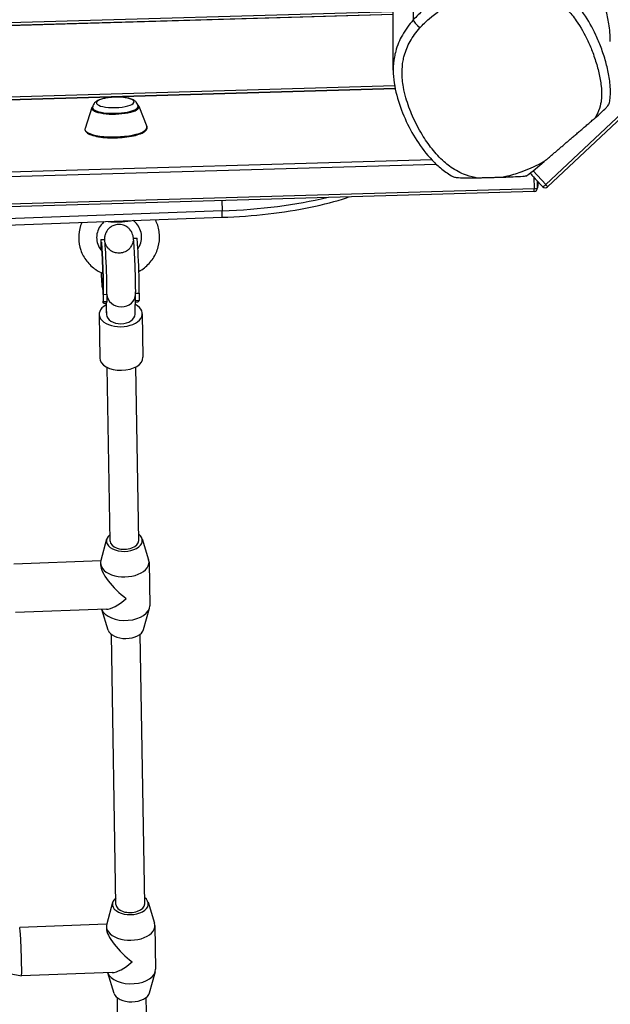
# Model space of a CAD drawing. Units: millimetres. Extents: x -3307 to 3172, y -3055 to 2270.
# Drawn here: x 368 to 697, y -1091 to -543 of the extents above; entities that cross this region are included whole.
import ezdxf

# ---------------------------------------------------------------- set-up
doc = ezdxf.new("R2010")
doc.units = ezdxf.units.MM
doc.header["$LTSCALE"] = 50
doc.layers.add('SW_Toestellen', color=2, linetype='Continuous')

msp = doc.modelspace()

# ---------------------------------------------------------------- linework, layer by layer
at = {"layer": 'SW_Toestellen'}
for p, q in [((1245.39, -85), (661.06, -634.77)), ((662.08, -636.02), (1247.09, -85.61)), ((586.51, -440.1), (587.34, -543.13)), ((-135.45, -560.76), (576.19, -539.9)), ((-135.4, -560.69), (576.19, -539.83)), ((576.19, -538.53), (-134.57, -559.36)), ((576.99, -579.87), (-160.84, -601.5)), ((-161.71, -602.9), (577.24, -581.24)), ((-161.66, -602.82), (577.23, -581.17)), ((434.66, -591.18), (439.12, -602.48)), ((408.57, -591.92), (404.76, -603.46)), ((-189.05, -646.44), (599.97, -623.32)), ((597.57, -620.91), (-187.27, -643.92)), ((661.06, -634.77), (654, -627.08)), ((654.36, -630.54), (654.55, -637.1)), ((659.23, -635.91), (655.54, -631.89)), ((656.52, -636.51), (656.42, -632.85)), ((656.71, -633.17), (656.52, -636.51)), ((656.72, -633.18), (656.52, -636.67)), ((654.55, -637.1), (-245.88, -663.5)), ((654.58, -638.55), (-245.85, -664.95)), ((480.84, -643.64), (481, -649.38)), ((481, -649.38), (-55.39, -669.01)), ((-55.4, -672.64), (481, -653)), ((413.59, -665.32), (415.59, -665.25)), ((431.68, -664.66), (433.57, -664.59)), ((414, -689.31), (413.81, -683.82)), ((414.89, -695.29), (414.78, -699.24)), ((414.89, -695.91), (414.79, -699.87)), ((414.89, -695.91), (416.89, -695.84)), ((416.89, -695.84), (416.79, -699.8)), ((432.59, -706.91), (432.88, -695.76)), ((432.89, -695.25), (434.87, -695.18)), ((434.87, -695.18), (434.77, -699.14)), ((414.79, -700.06), (414.78, -699.6)), ((414.79, -699.87), (416.79, -699.8)), ((415.28, -700.75), (416.75, -700.7)), ((416.38, -700.71), (416.59, -706.97)), ((416.6, -706.24), (416.75, -700.65)), ((432.77, -700.11), (434.11, -700.06)), ((432.79, -699.21), (434.77, -699.14)), ((436.59, -706.64), (436.98, -730.91)), ((412.59, -707.03), (412.99, -731.3)), ((418.64, -833.17), (417.07, -736.49)), ((434.64, -832.91), (433.07, -736.23)), ((416.77, -832.2), (413.52, -844.04)), ((436.48, -831.88), (440.12, -843.61)), ((413.45, -844.29), (365.11, -846.06)), ((413.34, -845.39), (413.36, -846.61)), ((440.34, -844.95), (440.73, -869.22)), ((416.62, -871.2), (366.1, -873.05)), ((417.6, -882.73), (414.05, -871.29)), ((437.3, -882.41), (440.56, -870.57)), ((421.94, -1035.41), (419.49, -885.23)), ((437.94, -1035.15), (435.49, -884.97)), ((420.07, -1034.45), (416.81, -1046.29)), ((439.77, -1034.13), (443.42, -1045.86)), ((416.75, -1046.54), (368.4, -1048.31)), ((416.64, -1047.64), (416.66, -1048.86)), ((443.63, -1047.2), (444.03, -1071.47)), ((354.28, -1072.34), (369.39, -1075.29)), ((419.92, -1073.44), (369.39, -1075.29)), ((420.89, -1084.98), (417.34, -1073.54)), ((440.6, -1084.66), (443.85, -1072.82)), ((427.2, -1358.43), (422.79, -1087.48)), ((443.19, -1358.17), (438.78, -1087.22))]:
    msp.add_line(p, q, dxfattribs=at)
for centre, start, end in [((654.52, -636.55), 271.679, 356.7303), ((660.71, -634.56), 222.5655, 313.2544)]:
    msp.add_arc(centre, 2, start, end, dxfattribs=at)
for centre, major_axis, ratio, start_param, end_param in [((591.14, -546.28), (-3.73, 3.32), 0.198144, 0.169488, 1.72638), ((421.54, -588.99), (-10.5, -0.3), 0.275672, 4.982769, 10.725194), ((421.62, -591.91), (-13.11, -0.37), 0.275672, 6.18375, 9.524213), ((421.61, -591.59), (12.64, 0.36), 0.275672, 3.090975, 6.333803), ((421.95, -603.44), (-17.26, -0.49), 0.275672, 6.18375, 9.524213), ((685.07, -661.09), (-78.42, 84.85), 0.017031, 1.159232, 1.186802), ((660.71, -634.56), (-1.47, -1.35), 0.19663, 0, 1.631869), ((660.71, -634.56), (1.37, -1.46), 0.059843, 0, 1.372517), ((654.52, -636.55), (2, 0.06), 0.275672, 4.715056, 6.259524), ((654.52, -636.55), (0.06, -2), 0.002563, 0, 1.291506), ((654.52, -636.55), (2, -0.11), 0.960983, 0, 0.08231), ((477.31, -621.92), (-99.96, -2.86), 0.275672, 1.599874, 2.230982), ((480.82, -648.01), (0.18, -5), 0.027947, 0, 1.291395), ((423.34, -652.12), (-12.49, -0.36), 0.275672, 1.079994, 2.119755), ((414.18, -681.31), (-0.59, 15.99), 0.027947, 3.560323, 7.156963), ((416.18, -681.24), (-0.59, 15.99), 0.027947, 3.560323, 6.283185), ((434.16, -680.58), (-0.59, 15.99), 0.027947, 3.560323, 6.283185), ((423.99, -688.94), (-9.99, -0.34), 0.104635, 0.028105, 0.416207), ((424.88, -695.55), (-10, 0.26), 0.913249, 0, 0.068653), ((424.88, -695.55), (8, -0.21), 0.913249, 3.210246, 6.283185), ((424.78, -699.5), (-10, 0.26), 0.913249, 0, 0.068653), ((424.59, -706.83), (12, 0.2), 0.587676, 2.310819, 7.098797), ((424.59, -706.83), (0.05, -12.95), 0.617447, 4.66401, 4.732663), ((424.59, -706.83), (-8, -0.03), 0.678262, 0.020274, 0.048379), ((424.59, -706.83), (8, 0.03), 0.678262, 3.189972, 6.262911), ((424.98, -731.1), (12, 0.2), 0.587676, 3.141593, 6.283185), ((426.64, -833.04), (10, 0.16), 0.587676, 2.498092, 6.926686), ((426.64, -833.04), (-8, -0.13), 0.587676, 0, 3.141593), ((426.84, -845.17), (13.5, 0.22), 0.587676, 2.971292, 6.453486), ((427.04, -857.31), (13.11, -12.44), 0.312286, 3.438552, 5.043897), ((427.04, -857.31), (-12.55, -13.23), 0.33729, 0.331508, 1.273837), ((427.24, -869.44), (13.5, 0.22), 0.587676, 3.349121, 6.283185), ((427.43, -881.58), (10, 0.16), 0.587676, 3.311893, 6.112885), ((429.94, -1035.28), (10, 0.16), 0.587676, 2.498092, 6.926686), ((429.94, -1035.28), (-8, -0.13), 0.587676, 0, 3.141593), ((430.13, -1047.42), (13.5, 0.22), 0.587676, 2.971292, 6.453486), ((368.9, -1061.8), (0.49, -13.49), 0.027947, 6.276662, 9.431302), ((430.33, -1059.55), (13.11, -12.44), 0.312286, 3.438552, 5.043897), ((430.33, -1059.55), (-12.55, -13.23), 0.33729, 0.331508, 1.273837), ((430.53, -1071.69), (13.5, 0.22), 0.587676, 3.349121, 6.283185), ((430.73, -1083.82), (10, 0.16), 0.587676, 3.311893, 6.112885)]:
    msp.add_ellipse(centre, major_axis=major_axis, ratio=ratio, start_param=start_param, end_param=end_param, dxfattribs=at)
for points, knots in [([(576.19, -571.04), (576.19, -562.99), (576.19, -554.94), (576.19, -522.91), (576.19, -498.93), (576.19, -474.95)], [0, 0, 0, 0, 10, 10, 39.788561, 39.788561, 39.788561, 39.788561]), ([(697, -582.74), (697, -581.2), (696.9, -579.68), (696.45, -575.44), (695.96, -572.8), (695.07, -568.94), (694.74, -567.66), (693.63, -563.7), (692.76, -561.04), (690.91, -556.1), (689.96, -553.82), (687, -547.43), (684.76, -543.4), (680.42, -537.2), (678.55, -534.86), (674.39, -530.49), (672.1, -528.46), (667.75, -525.33), (665.76, -524.1), (660.63, -521.5), (657.38, -520.31), (650.7, -518.67), (647.2, -518.23), (640.42, -518.04), (637.15, -518.25), (629.32, -519.32), (624.78, -520.45), (615.44, -523.64), (610.67, -525.8), (601.49, -530.96), (596.98, -534.07), (590.92, -539.37), (589.07, -541.19), (587.34, -543.13)], [18.354271, 18.354271, 18.354271, 18.354271, 18.799236, 18.799236, 19.617234, 19.617234, 20.025633, 20.025633, 20.897543, 20.897543, 21.661716, 21.661716, 23.061598, 23.061598, 23.939572, 23.939572, 24.817545, 24.817545, 25.473912, 25.473912, 26.429265, 26.429265, 27.417228, 27.417228, 28.353597, 28.353597, 29.722689, 29.722689, 31.2678, 31.2678, 32.893735, 32.893735, 33.66192, 33.66192, 33.66192, 33.66192]), ([(591.06, -547.53), (592.64, -545.75), (594.35, -544.07), (599.98, -539.14), (604.23, -536.2), (612.89, -531.33), (617.38, -529.3), (626.14, -526.31), (630.38, -525.26), (637.59, -524.27), (640.59, -524.09), (646.73, -524.27), (649.86, -524.67), (655.81, -526.13), (658.69, -527.18), (663.24, -529.49), (665.01, -530.58), (668.89, -533.38), (670.96, -535.2), (674.74, -539.18), (676.47, -541.32), (680.5, -547.08), (682.61, -550.87), (685.42, -556.93), (686.33, -559.11), (688.09, -563.82), (688.92, -566.36), (689.98, -570.14), (690.29, -571.35), (691.14, -575), (691.59, -577.47), (692.03, -581.65), (692.12, -583.35), (692.04, -586.24), (691.94, -587.43), (691.49, -590.35), (691.04, -592.07), (689.87, -595.09), (689.22, -596.41), (688.48, -597.67)], [-33.66192, -33.66192, -33.66192, -33.66192, -32.893735, -32.893735, -31.2678, -31.2678, -29.722689, -29.722689, -28.353597, -28.353597, -27.417228, -27.417228, -26.429265, -26.429265, -25.473912, -25.473912, -24.817545, -24.817545, -23.939572, -23.939572, -23.061598, -23.061598, -21.661716, -21.661716, -20.897543, -20.897543, -20.025633, -20.025633, -19.617234, -19.617234, -18.799236, -18.799236, -18.248233, -18.248233, -17.855019, -17.855019, -17.281443, -17.281443, -16.809115, -16.809115, -16.809115, -16.809115]), ([(696.92, -555.07), (696.91, -551.77), (696.6, -548.46), (694.87, -537.68), (692.32, -529.12), (688.36, -521.03)], [-3.986791, -3.986791, -3.986791, -3.986791, -2.828565, -2.828565, -0.112615, -0.112615, -0.112615, -0.112615]), ([(587.34, -543.13), (585.06, -545.7), (582.97, -548.52), (579.67, -554.38), (578.4, -557.42), (577.27, -561.59), (577.03, -562.65), (576.4, -566.12), (576.19, -568.56), (576.19, -570.99), (576.19, -571.02), (576.19, -571.04)], [-2.551771, -2.551771, -2.551771, -2.551771, -1.536516, -1.536516, -0.60832, -0.60832, -0.296903, -0.296903, 0.402604, 0.402604, 0.409936, 0.409936, 0.409936, 0.409936]), ([(622.34, -631), (622.12, -630.96), (621.89, -630.92), (619.48, -630.46), (617.35, -629.82), (612.55, -627.85), (609.92, -626.32), (606.44, -623.75), (605.42, -622.91), (602, -619.87), (599.79, -617.46), (595.72, -612.35), (593.88, -609.65), (590.24, -603.63), (588.48, -600.22), (585.49, -593.4), (584.24, -590), (582.69, -584.53), (582.22, -582.5), (581.38, -577.77), (581.1, -575.02), (581.11, -570.1), (581.29, -567.95), (581.84, -564.89), (582.05, -563.96), (583.05, -560.3), (584.16, -557.64), (587.09, -552.43), (588.97, -549.88), (591.06, -547.53)], [-8.624636, -8.624636, -8.624636, -8.624636, -8.552202, -8.552202, -7.856487, -7.856487, -6.900031, -6.900031, -6.47922, -6.47922, -5.428699, -5.428699, -4.378176, -4.378176, -3.144031, -3.144031, -1.975463, -1.975463, -1.297493, -1.297493, -0.402604, -0.402604, 0.296903, 0.296903, 0.60832, 0.60832, 1.536516, 1.536516, 2.552193, 2.552193, 2.552193, 2.552193]), ([(576.19, -571.04), (576.19, -575.91), (576.96, -580.58), (579.29, -589.55), (580.87, -593.88), (584.62, -602.27), (586.79, -606.3), (591.76, -614.05), (594.59, -617.8), (599.52, -622.95), (601.27, -624.59), (605.1, -627.64), (607.17, -629.06), (609.37, -630.28)], [0.409936, 0.409936, 0.409936, 0.409936, 1.815097, 1.815097, 3.220258, 3.220258, 4.62542, 4.62542, 6.030581, 6.030581, 6.733162, 6.733162, 7.435742, 7.435742, 7.435742, 7.435742]), ([(418.66, -586.28), (417.78, -586.38), (416.92, -586.5), (415.3, -586.81), (414.53, -587), (413.11, -587.44), (412.45, -587.69), (411.21, -588.33), (410.62, -588.7), (409.84, -589.56), (409.63, -589.84), (409.2, -590.63), (409, -591.22), (408.97, -591.9), (408.97, -591.95), (408.97, -592.01)], [3.727656, 3.727656, 3.727656, 3.727656, 3.987739, 3.987739, 4.247822, 4.247822, 4.507906, 4.507906, 4.767989, 4.767989, 4.868621, 4.868621, 5.007936, 5.007936, 5.01969, 5.01969, 5.01969, 5.01969]), ([(424.27, -586.12), (423.87, -586.11), (423.49, -586.09), (422.73, -586.08), (422.37, -586.08), (421.64, -586.09), (421.28, -586.1), (420.55, -586.13), (420.18, -586.15), (419.43, -586.21), (419.05, -586.24), (418.66, -586.28)], [3.1868958, 3.1868958, 3.1868958, 3.1868958, 3.2950478, 3.2950478, 3.4031998, 3.4031998, 3.5113517, 3.5113517, 3.6195037, 3.6195037, 3.7276557, 3.7276557, 3.7276557, 3.7276557]), ([(434.26, -591.28), (434.23, -590.84), (434.12, -590.41), (433.77, -589.57), (433.51, -589.19), (432.84, -588.45), (432.42, -588.14), (431.39, -587.52), (430.76, -587.26), (429.39, -586.82), (428.67, -586.65), (427.11, -586.38), (426.28, -586.27), (425.04, -586.17), (424.66, -586.14), (424.27, -586.12)], [1.894862, 1.894862, 1.894862, 1.894862, 1.993404, 1.993404, 2.114592, 2.114592, 2.291597, 2.291597, 2.55168, 2.55168, 2.811763, 2.811763, 3.071846, 3.071846, 3.186896, 3.186896, 3.186896, 3.186896]), ([(696.31, -589.72), (696.41, -589.25), (696.5, -588.78), (696.65, -587.84), (696.72, -587.37), (696.83, -586.44), (696.87, -585.97), (696.94, -585.04), (696.96, -584.58), (697, -583.66), (697, -583.2), (697, -582.74)], [17.7027414, 17.7027414, 17.7027414, 17.7027414, 17.8330473, 17.8330473, 17.9633532, 17.9633532, 18.0936592, 18.0936592, 18.2239651, 18.2239651, 18.354271, 18.354271, 18.354271, 18.354271]), ([(409.08, -591.12), (408.9, -591.3), (408.76, -591.5), (408.62, -591.78), (408.59, -591.85), (408.57, -591.92)], [4.5331328, 4.5331328, 4.5331328, 4.5331328, 4.666092, 4.666092, 4.7096112, 4.7096112, 4.7096112, 4.7096112]), ([(688.48, -597.67), (689.73, -596.6), (690.94, -595.54), (692.76, -593.85), (693.63, -593.02), (694.91, -591.68), (695.31, -591.23), (695.84, -590.57), (696.03, -590.3), (696.24, -589.94), (696.29, -589.82), (696.31, -589.72)], [-1.139937, -1.139937, -1.139937, -1.139937, -0.711633, -0.711633, -0.436047, -0.436047, -0.259174, -0.259174, -0.119529, -0.119529, -0.029127, -0.029127, -0.029127, -0.029127]), ([(404.76, -603.46), (404.58, -604), (404.67, -604.59), (405.33, -605.63), (405.91, -606.09), (407.59, -606.97), (408.76, -607.38), (411.5, -608.04), (413.05, -608.3), (416.39, -608.64), (418.17, -608.74), (421.79, -608.76), (423.63, -608.69), (427.2, -608.39), (428.92, -608.16), (432.09, -607.57), (433.53, -607.21), (436, -606.36), (437.02, -605.89), (438.56, -604.81), (439.1, -604.19), (439.28, -603.13), (439.24, -602.79), (439.12, -602.48)], [4.709611, 4.709611, 4.709611, 4.709611, 4.970846, 4.970846, 5.262236, 5.262236, 5.602682, 5.602682, 5.930471, 5.930471, 6.254148, 6.254148, 6.576656, 6.576656, 6.899289, 6.899289, 7.223489, 7.223489, 7.552886, 7.552886, 7.895174, 7.895174, 8.050075, 8.050075, 8.050075, 8.050075]), ([(660.1, -621.98), (659.46, -622.33), (658.81, -622.68), (654.59, -624.87), (650.92, -626.51), (644.43, -628.85), (641.6, -629.7), (638.28, -630.43), (637.83, -630.52), (637.38, -630.61)], [-12.786394, -12.786394, -12.786394, -12.786394, -12.552903, -12.552903, -11.281476, -11.281476, -10.358144, -10.358144, -10.213547, -10.213547, -10.213547, -10.213547]), ([(650.43, -629.86), (650.48, -629.82), (650.53, -629.79), (653.29, -627.74), (657.02, -624.61), (660.1, -621.98)], [-1.256219, -1.256219, -1.256219, -1.256219, -1.234436, -1.234436, 0, 0, 0, 0]), ([(609.37, -630.28), (609.37, -630.28), (609.37, -630.28), (609.57, -630.39), (609.86, -630.48), (610.74, -630.7), (611.5, -630.81), (615.26, -631.14), (618.9, -631.09), (622.34, -631)], [-1.662828, -1.662828, -1.662828, -1.662828, -1.662345, -1.662345, -1.42172, -1.42172, -1.032936, -1.032936, 0, 0, 0, 0]), ([(637.38, -630.61), (640.96, -630.52), (644.86, -630.38), (648.82, -630.04), (649.62, -629.96), (650.43, -629.86)], [-2.182209, -2.182209, -2.182209, -2.182209, -0.813443, -0.813443, -0.553519, -0.553519, -0.553519, -0.553519]), ([(655.54, -631.89), (655.45, -631.8), (655.36, -631.7), (654.99, -631.26), (654.68, -630.89), (654.36, -630.54)], [1.1387231, 1.1387231, 1.1387231, 1.1387231, 1.1845724, 1.1845724, 1.3286309, 1.3286309, 1.3286309, 1.3286309]), ([(481, -653), (489.68, -652.69), (498.32, -652.04), (514.91, -650.15), (522.86, -648.9), (537.54, -645.87), (544.26, -644.1), (550.68, -641.92), (551.18, -641.74), (551.68, -641.57)], [4.4942228, 4.4942228, 4.4942228, 4.4942228, 4.7647489, 4.7647489, 5.0352749, 5.0352749, 5.3058009, 5.3058009, 5.3291301, 5.3291301, 5.3291301, 5.3291301]), ([(402.95, -655.86), (402.7, -656.43), (402.48, -657.01), (401.55, -659.8), (401.18, -662.13), (401.22, -666.77), (401.61, -669.08), (403.13, -673.45), (404.26, -675.51), (407.11, -679.19), (408.85, -680.81), (412.03, -682.94), (413.34, -683.65), (414.72, -684.22)], [4.290957, 4.290957, 4.290957, 4.290957, 4.374832, 4.374832, 4.691718, 4.691718, 5.006728, 5.006728, 5.321995, 5.321995, 5.639502, 5.639502, 5.840512, 5.840512, 5.840512, 5.840512]), ([(415.4, -655.4), (415.04, -655.71), (414.71, -656.03), (413.5, -657.32), (412.78, -658.39), (411.72, -660.71), (411.38, -661.95), (411.13, -664.49), (411.22, -665.79), (411.85, -668.28), (412.38, -669.48), (413.44, -671.05), (413.8, -671.51), (414.19, -671.94)], [3.834708, 3.834708, 3.834708, 3.834708, 3.948146, 3.948146, 4.265446, 4.265446, 4.590282, 4.590282, 4.921834, 4.921834, 5.254638, 5.254638, 5.401601, 5.401601, 5.401601, 5.401601]), ([(432.88, -695.76), (432.9, -695.11), (432.91, -694.36), (432.9, -692.26), (432.89, -690.79), (432.82, -687.62), (432.78, -685.95), (432.68, -682.49), (432.61, -680.72), (432.48, -677.23), (432.4, -675.51), (432.24, -672.29), (432.16, -670.79), (431.99, -668.12), (431.91, -666.97), (431.77, -665.44), (431.72, -664.94), (431.61, -664.17), (431.57, -663.91), (431.46, -663.38), (431.42, -663.19), (431.28, -662.67), (431.19, -662.35), (430.74, -661.33), (430.52, -660.75), (429.41, -659.45), (429.07, -659.1), (428.27, -658.46), (427.87, -658.18), (426.63, -657.51), (425.65, -657.15), (423.69, -656.91), (422.78, -656.95), (421.11, -657.3), (420.35, -657.6), (418.98, -658.35), (418.43, -658.81), (417.39, -659.81), (417.04, -660.31), (416.37, -661.39), (416.19, -661.84), (415.89, -662.66), (415.81, -662.96), (415.69, -663.49), (415.65, -663.7), (415.58, -664.15), (415.56, -664.36), (415.51, -664.8), (415.5, -665.03), (415.49, -665.25)], [2.617994, 2.617994, 2.617994, 2.617994, 2.86624, 2.86624, 3.218671, 3.218671, 3.547954, 3.547954, 3.873005, 3.873005, 4.197593, 4.197593, 4.524566, 4.524566, 4.861968, 4.861968, 5.072803, 5.072803, 5.177522, 5.177522, 5.223631, 5.223631, 5.270922, 5.270922, 5.30571, 5.30571, 5.316702, 5.316702, 5.324441, 5.324441, 5.336455, 5.336455, 5.345633, 5.345633, 5.354851, 5.354851, 5.366035, 5.366035, 5.382056, 5.382056, 5.407791, 5.407791, 5.442232, 5.442232, 5.482708, 5.482708, 5.548363, 5.548363, 5.641576, 5.641576, 5.641576, 5.641576]), ([(434.13, -670.46), (434.65, -669.71), (435.07, -668.91), (435.86, -666.88), (436.12, -665.62), (436.21, -663.07), (436.04, -661.78), (435.25, -659.32), (434.64, -658.15), (433.19, -656.25), (432.41, -655.48), (431.52, -654.81)], [7.240617, 7.240617, 7.240617, 7.240617, 7.465679, 7.465679, 7.791933, 7.791933, 8.12424, 8.12424, 8.45648, 8.45648, 8.729107, 8.729107, 8.729107, 8.729107]), ([(434.69, -683.08), (435.75, -682.49), (436.77, -681.82), (439.61, -679.6), (441.25, -677.83), (443.87, -673.88), (444.85, -671.71), (446.05, -667.2), (446.28, -664.85), (445.97, -660.23), (445.44, -657.95), (444.34, -655.32), (444.12, -654.84), (443.88, -654.36)], [6.768883, 6.768883, 6.768883, 6.768883, 6.932663, 6.932663, 7.255095, 7.255095, 7.574477, 7.574477, 7.890892, 7.890892, 8.205778, 8.205778, 8.278395, 8.278395, 8.278395, 8.278395]), ([(413.82, -666.9), (413.82, -666.9), (413.82, -666.9), (413.82, -666.93), (413.84, -667.05), (413.88, -667.51), (413.92, -667.95), (414.02, -669.24), (414.09, -670.17), (414.22, -672.42), (414.3, -673.78), (414.44, -676.73), (414.51, -678.34), (414.63, -681.6), (414.69, -683.27), (414.79, -686.46), (414.83, -688), (414.88, -690.76), (414.9, -692), (414.91, -693.98), (414.9, -694.75), (414.89, -695.26), (414.89, -695.27), (414.89, -695.29)], [7.486521, 7.486521, 7.486521, 7.486521, 7.50234, 7.50234, 7.621736, 7.621736, 7.823391, 7.823391, 8.096679, 8.096679, 8.399515, 8.399515, 8.711372, 8.711372, 9.025686, 9.025686, 9.339334, 9.339334, 9.648189, 9.648189, 9.939401, 9.939401, 9.948377, 9.948377, 9.948377, 9.948377]), ([(431.47, -666.04), (431.47, -666.04), (431.47, -666.04), (431.47, -666.07), (431.46, -666.11), (431.45, -666.22), (431.44, -666.27), (431.41, -666.46), (431.39, -666.61), (431.29, -667.04), (431.23, -667.27), (430.98, -667.99), (430.82, -668.47), (430.1, -669.6), (429.83, -669.98), (429.14, -670.72), (428.79, -671.06), (427.65, -671.9), (426.71, -672.42), (424.73, -672.92), (423.8, -673), (422.08, -672.86), (421.28, -672.65), (419.82, -672.06), (419.2, -671.67), (418.05, -670.79), (417.63, -670.32), (416.84, -669.31), (416.61, -668.88), (416.22, -668.1), (416.12, -667.81), (415.98, -667.38), (415.94, -667.23), (415.88, -667.01), (415.86, -666.94), (415.85, -666.87)], [6.983839, 6.983839, 6.983839, 6.983839, 7.0099423, 7.0099423, 7.0530872, 7.0530872, 7.0811195, 7.0811195, 7.1228699, 7.1228699, 7.1538314, 7.1538314, 7.1851012, 7.1851012, 7.1976368, 7.1976368, 7.206394, 7.206394, 7.2194813, 7.2194813, 7.228854, 7.228854, 7.2379385, 7.2379385, 7.2486526, 7.2486526, 7.2636057, 7.2636057, 7.2873131, 7.2873131, 7.318857, 7.318857, 7.3492876, 7.3492876, 7.3757156, 7.3757156, 7.3757156, 7.3757156]), ([(414, -689.31), (414.03, -690.2), (414.1, -691.09), (414.39, -692.55), (414.57, -693.21), (414.86, -693.86), (414.88, -693.91), (414.9, -693.96)], [2.6407373, 2.6407373, 2.6407373, 2.6407373, 2.8977883, 2.8977883, 3.0903601, 3.0903601, 3.1060187, 3.1060187, 3.1060187, 3.1060187]), ([(415.28, -700.75), (415.11, -700.75), (414.99, -700.71), (414.81, -700.48), (414.78, -700.23), (414.79, -699.87)], [1.1723459, 1.1723459, 1.1723459, 1.1723459, 1.3404614, 1.3404614, 1.5975123, 1.5975123, 1.5975123, 1.5975123]), ([(434.77, -699.14), (434.76, -699.5), (434.7, -699.76), (434.46, -700), (434.32, -700.05), (434.11, -700.06)], [-1.5975123, -1.5975123, -1.5975123, -1.5975123, -1.3404614, -1.3404614, -1.1723459, -1.1723459, -1.1723459, -1.1723459])]:
    msp.add_open_spline(points, degree=3, knots=knots, dxfattribs=at)
for points in [[(587.34, -543.13), (587.34, -543.13), (587.34, -543.13), (587.34, -543.13)], [(434.66, -591.18), (434.54, -590.89), (434.35, -590.63), (434.1, -590.4)], [(416.79, -699.8), (416.78, -700.24), (416.75, -700.54), (416.75, -700.65)]]:
    msp.add_open_spline(points, degree=3, dxfattribs=at)
for points, weights in [([(660.1, -621.98), (673.72, -610.35), (688.48, -597.67)], [1.26497307922, 1.32360827746, 1.21298150622]), ([(622.34, -631), (630.01, -630.81), (637.38, -630.61)], [1.19431418939, 1.21721522787, 1.21814543522])]:
    msp.add_rational_spline(points, weights, degree=2, dxfattribs=at)

doc.saveas('drawing.dxf')
